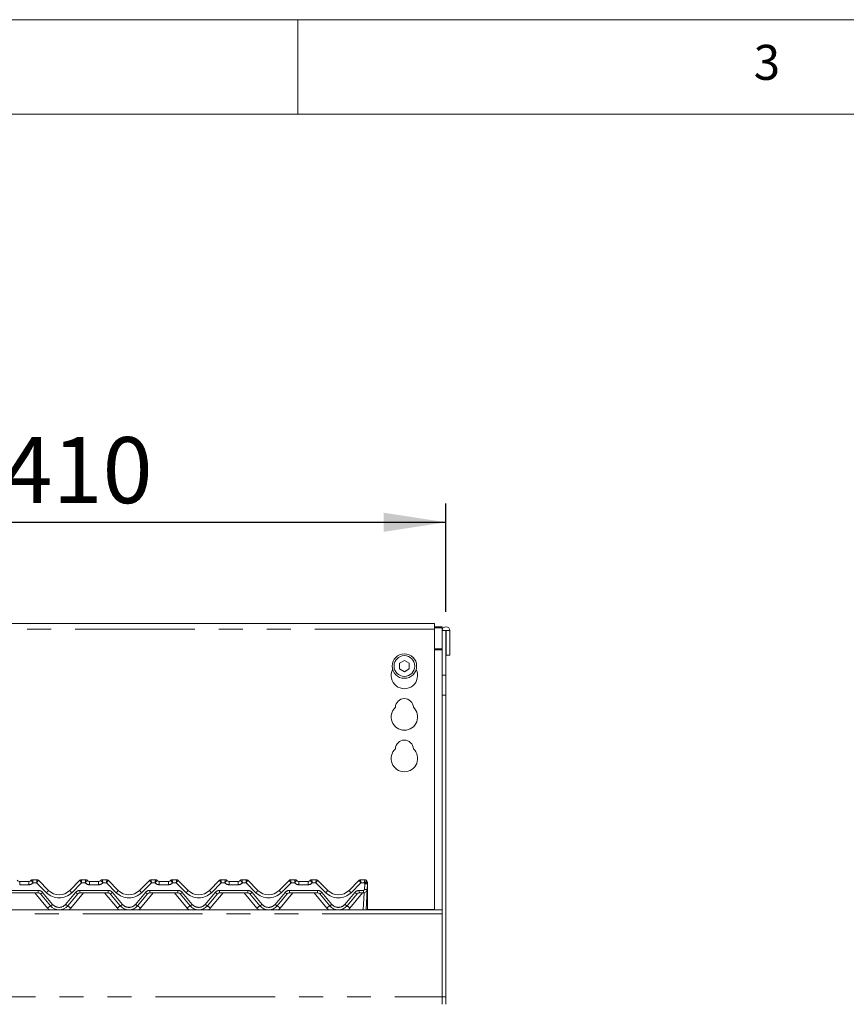
# Model space of a CAD drawing. Units: millimetres. Extents: x 5 to 415, y 5 to 292.
# Drawn here: x 95 to 139, y 240 to 292 of the extents above; entities that cross this region are included whole.
import ezdxf

# ---------------------------------------------------------------- set-up
doc = ezdxf.new("R2010")
doc.units = ezdxf.units.MM
doc.linetypes.add('PHANTOM', pattern=[12.7, 6.35, -1.27, 1.27, -1.27, 1.27, -1.27])
doc.layers.add('BEMAßUNG', color=96, linetype='Continuous')
doc.styles.add('SLDTEXTSTYLE0', font='TXT', dxfattribs={"width": 0.75})
doc.dimstyles.new('SLDDIMSTYLE0', dxfattribs={"dimtxt": 3.5, "dimasz": 3.302, "dimexe": 0, "dimexo": 0.0625, "dimgap": 0.875, "dimtad": 1, "dimlfac": 10, "dimrnd": 1e-09, "dimzin": 12, "dimdsep": 46, "dimtxsty": 'SLDTEXTSTYLE0', "dimsah": 1, "dimcen": 0.09, "dimadec": 0, "dimazin": 3, "dimtfac": 1, "dimtofl": 0, "dimtmove": 0, "dimatfit": 3, "dimfxl": 0, "dimfrac": 2, "dimtolj": 1, "dimtzin": 12, "dimarcsym": 0})

# ---------------------------------------------------------------- blocks, each defined once
blk = doc.blocks.new('_D')
at = {"layer": 'BEMAßUNG'}
for p, q in [((76.851, 260.644), (76.851, 266.381)), ((117.851, 260.644), (117.851, 266.381)), ((76.851, 265.381), (117.851, 265.381))]:
    blk.add_line(p, q, dxfattribs=at)
for points in [[(76.851, 265.381), (80.153, 264.873), (80.153, 265.889)], [(117.851, 265.381), (114.549, 265.889), (114.549, 264.873)]]:
    blk.add_solid(points, dxfattribs=at)
at = {"layer": 'BEMAßUNG', "insert": (94.353, 269.893), "char_height": 3.5, "attachment_point": 1, "style": 'SLDTEXTSTYLE0'}
blk.add_mtext('410', dxfattribs=at)

msp = doc.modelspace()

# ---------------------------------------------------------------- linework, layer by layer
at = {"color": 7, "linetype": 'Continuous', "lineweight": 0}
for p, q in [((415, 292), (5, 292)), ((110, 292), (110, 287)), ((410, 287), (10, 287))]:
    msp.add_line(p, q, dxfattribs=at)
at = {"color": 7, "linetype": 'Continuous', "lineweight": 15}
for p, q in [((117.251, 260.0159), (77.451, 260.0159)), ((117.251, 260.0159), (117.251, 259.7159)), ((117.251, 259.841), (117.651, 259.841)), ((117.251, 259.7893), (117.651, 259.7893)), ((117.251, 244.8659), (117.251, 259.7159)), ((117.651, 259.841), (117.651, 259.7893)), ((117.651, 259.7893), (117.651, 259.6443)), ((117.651, 259.6443), (117.851, 259.6443)), ((117.651, 257.2886), (117.651, 259.6443)), ((117.851, 257.2886), (117.851, 259.6443)), ((117.851, 259.6443), (117.861, 259.6443)), ((117.861, 259.6443), (118.061, 259.6443)), ((117.861, 259.6443), (117.861, 258.3493)), ((118.061, 259.6443), (118.061, 258.3493)), ((117.861, 258.3493), (118.061, 258.3493)), ((115.651, 258.0661), (115.391, 257.916)), ((115.391, 257.916), (115.391, 257.6158)), ((115.911, 257.916), (115.651, 258.0661)), ((115.911, 257.6158), (115.911, 257.916)), ((115.391, 257.6158), (115.651, 257.4657)), ((115.651, 257.4657), (115.911, 257.6158)), ((117.651, 257.2886), (117.651, 256.228)), ((117.851, 256.228), (117.851, 257.2886)), ((117.651, 256.228), (117.651, 240.2493)), ((117.851, 256.228), (117.851, 240.2493)), ((95.2589, 246.3493), (95.7431, 246.3493)), ((95.9431, 246.4493), (96.1782, 246.4493)), ((96.2489, 246.42), (96.7853, 245.8836)), ((97.9166, 245.8836), (98.453, 246.42)), ((98.5237, 246.4493), (98.7589, 246.4493)), ((98.9589, 246.3493), (99.4431, 246.3493)), ((99.6431, 246.4493), (99.8782, 246.4493)), ((99.9489, 246.42), (100.4853, 245.8836)), ((101.6166, 245.8836), (102.153, 246.42)), ((102.2237, 246.4493), (102.4589, 246.4493)), ((102.6589, 246.3493), (103.1431, 246.3493)), ((103.3431, 246.4493), (103.5782, 246.4493)), ((103.6489, 246.42), (104.1853, 245.8836)), ((103.6489, 246.42), (103.6489, 246.42)), ((105.3166, 245.8836), (105.853, 246.42)), ((105.9237, 246.4493), (106.1589, 246.4493)), ((106.3589, 246.3493), (106.8431, 246.3493)), ((107.0431, 246.4493), (107.2782, 246.4493)), ((107.3489, 246.42), (107.8853, 245.8836)), ((107.3489, 246.42), (107.3489, 246.42)), ((109.0166, 245.8836), (109.553, 246.42)), ((109.6237, 246.4493), (109.8589, 246.4493)), ((110.0589, 246.3493), (110.5431, 246.3493)), ((110.7431, 246.4493), (110.9782, 246.4493)), ((111.0489, 246.42), (111.5853, 245.8836)), ((111.0489, 246.42), (111.0489, 246.42)), ((112.7166, 245.8836), (113.253, 246.42)), ((113.3237, 246.4493), (113.5589, 246.4493)), ((113.6556, 246.3746), (113.6756, 246.3257)), ((113.6954, 246.2431), (113.6794, 245.9388)), ((113.701, 246.2043), (113.701, 246.1921)), ((113.701, 246.1921), (113.701, 244.8493)), ((96.246, 245.7493), (94.7559, 245.7493)), ((96.8913, 245.0636), (96.3609, 245.6957)), ((98.341, 245.6957), (97.8106, 245.0636)), ((99.946, 245.7493), (98.4559, 245.7493)), ((100.5913, 245.0636), (100.0609, 245.6957)), ((102.041, 245.6957), (101.5106, 245.0636)), ((103.646, 245.7493), (102.1559, 245.7493)), ((104.2913, 245.0636), (103.7609, 245.6957)), ((105.741, 245.6957), (105.2106, 245.0636)), ((107.346, 245.7493), (105.8559, 245.7493)), ((107.9913, 245.0636), (107.4609, 245.6957)), ((109.441, 245.6957), (108.9106, 245.0636)), ((111.046, 245.7493), (109.5559, 245.7493)), ((111.6913, 245.0636), (111.1609, 245.6957)), ((113.141, 245.6957), (112.6106, 245.0636)), ((113.4797, 245.7493), (113.2559, 245.7493)), ((113.6794, 245.9388), (113.6223, 244.8493)), ((117.651, 244.8493), (77.051, 244.8493)), ((117.101, 244.8659), (113.701, 244.8659)), ((117.251, 244.8659), (117.101, 244.8659)), ((117.101, 244.8658), (117.101, 244.8659)), ((117.101, 244.8658), (117.101, 244.8493)), ((117.251, 244.8493), (117.251, 244.8659)), ((117.651, 240.2493), (117.651, 244.6443)), ((117.651, 240.2493), (117.651, 239.8493)), ((117.851, 239.8493), (117.851, 240.2493))]:
    msp.add_line(p, q, dxfattribs=at)
at = {"color": 8, "linetype": 'PHANTOM', "lineweight": 0}
for p, q in [((117.251, 259.7159), (77.451, 259.7159)), ((117.651, 258.681), (117.251, 258.681)), ((117.251, 258.6293), (117.651, 258.6293)), ((117.851, 257.2886), (117.651, 257.2886)), ((117.651, 256.228), (117.851, 256.228)), ((95.2589, 246.3493), (95.2589, 246.1836)), ((95.7431, 246.1836), (95.2589, 246.1836)), ((95.7431, 246.3493), (95.7431, 246.1836)), ((95.9431, 246.4493), (95.943, 246.4491)), ((96.1575, 246.2836), (95.9667, 246.2836)), ((96.6792, 245.7618), (96.1575, 246.2836)), ((98.5445, 246.2836), (98.0227, 245.7618)), ((98.7352, 246.2836), (98.5445, 246.2836)), ((98.7589, 246.4493), (98.7589, 246.4491)), ((98.9589, 246.3493), (98.9589, 246.1836)), ((99.4431, 246.1836), (98.9589, 246.1836)), ((99.4431, 246.3493), (99.4431, 246.1836)), ((99.6431, 246.4493), (99.643, 246.4491)), ((99.8575, 246.2836), (99.6667, 246.2836)), ((100.3792, 245.7618), (99.8575, 246.2836)), ((102.2445, 246.2836), (101.7227, 245.7618)), ((102.4352, 246.2836), (102.2445, 246.2836)), ((102.4589, 246.4493), (102.4589, 246.4491)), ((102.6589, 246.3493), (102.6589, 246.1836)), ((103.1431, 246.1836), (102.6589, 246.1836)), ((103.1431, 246.3493), (103.1431, 246.1836)), ((103.3431, 246.4493), (103.343, 246.4491)), ((103.5575, 246.2836), (103.3667, 246.2836)), ((104.0792, 245.7618), (103.5575, 246.2836)), ((105.9445, 246.2836), (105.4227, 245.7618)), ((106.1352, 246.2836), (105.9445, 246.2836)), ((106.1589, 246.4493), (106.1589, 246.4491)), ((106.3589, 246.3493), (106.3589, 246.1836)), ((106.8431, 246.1836), (106.3589, 246.1836)), ((106.8431, 246.3493), (106.8431, 246.1836)), ((107.0431, 246.4493), (107.043, 246.4491)), ((107.2575, 246.2836), (107.0667, 246.2836)), ((107.7792, 245.7618), (107.2575, 246.2836)), ((109.6445, 246.2836), (109.1227, 245.7618)), ((109.8352, 246.2836), (109.6445, 246.2836)), ((109.8589, 246.4493), (109.8589, 246.4491)), ((110.0589, 246.3493), (110.0589, 246.1836)), ((110.5431, 246.1836), (110.0589, 246.1836)), ((110.5431, 246.3493), (110.5431, 246.1836)), ((110.7431, 246.4493), (110.743, 246.4491)), ((110.9575, 246.2836), (110.7667, 246.2836)), ((111.4792, 245.7618), (110.9575, 246.2836)), ((113.3445, 246.2836), (112.8227, 245.7618)), ((113.522, 246.2836), (113.3445, 246.2836)), ((113.5297, 245.931), (113.5456, 246.2352)), ((113.5589, 246.4493), (113.5589, 246.4488)), ((94.7559, 245.8836), (96.246, 245.8836)), ((96.7381, 244.9455), (96.0637, 245.7493)), ((96.246, 245.8836), (96.246, 245.7493)), ((96.4758, 245.7764), (97.0062, 245.1443)), ((97.6957, 245.1443), (98.2261, 245.7764)), ((98.6382, 245.7493), (97.9638, 244.9455)), ((98.4559, 245.8836), (99.946, 245.8836)), ((98.4559, 245.8836), (98.4559, 245.7493)), ((100.4381, 244.9455), (99.7637, 245.7493)), ((99.946, 245.8836), (99.946, 245.7493)), ((100.1758, 245.7764), (100.7062, 245.1443)), ((101.3957, 245.1443), (101.9261, 245.7764)), ((102.3382, 245.7493), (101.6638, 244.9455)), ((102.1559, 245.8836), (103.646, 245.8836)), ((102.1559, 245.8836), (102.1559, 245.7493)), ((104.1381, 244.9455), (103.4637, 245.7493)), ((103.646, 245.8836), (103.646, 245.7493)), ((103.8758, 245.7764), (104.4062, 245.1443)), ((105.0957, 245.1443), (105.6261, 245.7764)), ((106.0382, 245.7493), (105.3638, 244.9455)), ((105.8559, 245.8836), (107.346, 245.8836)), ((105.8559, 245.8836), (105.8559, 245.7493)), ((107.8381, 244.9455), (107.1637, 245.7493)), ((107.346, 245.8836), (107.346, 245.7493)), ((107.5758, 245.7764), (108.1062, 245.1443)), ((108.7957, 245.1443), (109.3261, 245.7764)), ((109.7382, 245.7493), (109.0638, 244.9455)), ((109.5559, 245.8836), (111.046, 245.8836)), ((109.5559, 245.8836), (109.5559, 245.7493)), ((111.5381, 244.9455), (110.8637, 245.7493)), ((111.046, 245.8836), (111.046, 245.7493)), ((111.2758, 245.7764), (111.8062, 245.1443)), ((112.4957, 245.1443), (113.0261, 245.7764)), ((113.4382, 245.7493), (112.7638, 244.9455)), ((113.2559, 245.8836), (113.4797, 245.8836)), ((113.2559, 245.7493), (113.2559, 245.8836)), ((113.4726, 244.8493), (113.5199, 245.7534)), ((113.4797, 245.7493), (113.4797, 245.8836)), ((117.651, 244.6443), (77.051, 244.6443)), ((77.051, 240.2493), (117.651, 240.2493)), ((117.851, 240.2493), (117.651, 240.2493))]:
    msp.add_line(p, q, dxfattribs=at)
at = {"color": 8, "linetype": 'PHANTOM', "lineweight": 0, "flags": 128}
for points in [[(96.1782, 246.4493), (96.1782, 246.4493), (96.1782, 246.4492)], [(98.5237, 246.4493), (98.5237, 246.4493), (98.5237, 246.4492)], [(99.8782, 246.4493), (99.8782, 246.4493), (99.8782, 246.4492)], [(102.2237, 246.4493), (102.2237, 246.4493), (102.2237, 246.4492)], [(103.5782, 246.4493), (103.5782, 246.4493), (103.5782, 246.4492)], [(105.9237, 246.4493), (105.9237, 246.4493), (105.9237, 246.4492)], [(107.2782, 246.4493), (107.2782, 246.4493), (107.2782, 246.4492)], [(109.6237, 246.4493), (109.6237, 246.4493), (109.6237, 246.4492)], [(110.9782, 246.4493), (110.9782, 246.4493), (110.9782, 246.4492)], [(113.3237, 246.4493), (113.3237, 246.4493), (113.3237, 246.4492)], [(113.6939, 246.2004), (113.6952, 246.2007), (113.6984, 246.2019), (113.7003, 246.2031), (113.701, 246.2043)]]:
    msp.add_lwpolyline(points, dxfattribs=at)
at = {"color": 7, "linetype": 'Continuous', "lineweight": 15, "flags": 128}
for points in [[(96.2489, 246.42), (96.2489, 246.42), (96.2489, 246.42)], [(99.9489, 246.42), (99.9489, 246.42), (99.9489, 246.42)]]:
    msp.add_lwpolyline(points, dxfattribs=at)
at = {"color": 7, "linetype": 'Continuous', "lineweight": 15}
for radius in [0.65, 0.55]:
    msp.add_circle((115.651, 257.7659), radius, dxfattribs=at)
for centre, radius, start, end in [((117.856, 259.6443), 0.205, 0, 180), ((115.651, 257.2659), 0.7, 153.02694, 26.97306), ((115.651, 255.0659), 0.7, 132.70787, 47.29213), ((115.651, 255.5659), 0.475, 1.73422, 178.26578), ((115.651, 253.3659), 0.475, 1.73422, 178.26578), ((115.651, 252.8659), 0.7, 132.70787, 47.29213), ((95.2825, 246.5493), 0.2, 221.81031, 270), ((95.7195, 246.5493), 0.2, 270, 318.18969), ((95.7431, 246.4993), 0.15, 270, 323.1175), ((95.9431, 246.3493), 0.1, 90, 143.1301), ((96.1782, 246.3493), 0.1, 45, 90), ((96.1783, 246.3493), 0.0999, 45.00492, 90.06049), ((98.5237, 246.3493), 0.1, 90, 135), ((98.5236, 246.3493), 0.0999, 89.93951, 134.99508), ((98.7589, 246.3493), 0.1, 36.8699, 90), ((98.9825, 246.5493), 0.2, 221.81031, 270), ((98.9589, 246.4993), 0.15, 216.8825, 270), ((99.4195, 246.5493), 0.2, 270, 318.18969), ((99.4431, 246.4993), 0.15, 270, 323.1175), ((99.6431, 246.3493), 0.1, 90, 143.1301), ((99.8782, 246.3493), 0.1, 45, 90), ((99.8783, 246.3493), 0.0999, 45.00492, 90.06049), ((102.2237, 246.3493), 0.1, 90, 135), ((102.2236, 246.3493), 0.0999, 89.93947, 134.99501), ((102.4589, 246.3493), 0.1, 36.8699, 90), ((102.6825, 246.5493), 0.2, 221.81031, 270), ((102.6589, 246.4993), 0.15, 216.8825, 270), ((103.1195, 246.5493), 0.2, 270, 318.18969), ((103.1431, 246.4993), 0.15, 270, 323.1175), ((103.3431, 246.3493), 0.1, 90, 143.1301), ((103.5782, 246.3493), 0.1, 45, 90), ((103.5783, 246.3493), 0.0999, 45.0054, 90.06012), ((105.9237, 246.3493), 0.1, 90, 135), ((105.9236, 246.3493), 0.0999, 89.93972, 134.99497), ((106.1589, 246.3493), 0.1, 36.8699, 90), ((106.3825, 246.5493), 0.2, 221.81031, 270), ((106.3589, 246.4993), 0.15, 216.8825, 270), ((106.8195, 246.5493), 0.2, 270, 318.18969), ((106.8431, 246.4993), 0.15, 270, 323.1175), ((107.0431, 246.3493), 0.1, 90, 143.1301), ((107.2782, 246.3493), 0.1, 45, 90), ((107.2783, 246.3493), 0.0999, 45.00549, 90.06024), ((109.6237, 246.3493), 0.1, 90, 135), ((109.6236, 246.3493), 0.0999, 89.93919, 134.9955), ((109.8589, 246.3493), 0.1, 36.8699, 90), ((110.0825, 246.5493), 0.2, 221.81031, 270), ((110.0589, 246.4993), 0.15, 216.8825, 270), ((110.5195, 246.5493), 0.2, 270, 318.18969), ((110.5431, 246.4993), 0.15, 270, 323.1175), ((110.7431, 246.3493), 0.1, 90, 143.1301), ((110.9782, 246.3493), 0.1, 45, 90), ((110.9783, 246.3493), 0.0999, 45.0045, 90.06081), ((113.3237, 246.3493), 0.1, 90, 135), ((113.3236, 246.3493), 0.0999, 89.94032, 134.99352), ((113.5589, 246.3493), 0.1, 13.16209, 90), ((113.8023, 246.4062), 0.15, 193.20053, 211.17165), ((113.5456, 246.2509), 0.15, 357, 31.17165), ((113.551, 246.2451), 0.15, 10.64012, 32.07861), ((96.246, 245.5993), 0.15, 40, 90), ((97.351, 246.4493), 0.8, 225, 315), ((98.4559, 245.5993), 0.15, 90, 140), ((99.946, 245.5993), 0.15, 40, 90), ((101.051, 246.4493), 0.8, 225, 315), ((102.1559, 245.5993), 0.15, 90, 140), ((103.646, 245.5993), 0.15, 40, 90), ((104.751, 246.4493), 0.8, 225, 315), ((105.8559, 245.5993), 0.15, 90, 140), ((107.346, 245.5993), 0.15, 40, 90), ((108.451, 246.4493), 0.8, 225, 315), ((109.5559, 245.5993), 0.15, 90, 140), ((111.046, 245.5993), 0.15, 40, 90), ((112.151, 246.4493), 0.8, 225, 315), ((113.2559, 245.5993), 0.15, 90, 140), ((113.4797, 245.9493), 0.2, 270, 357), ((97.351, 245.4493), 0.6, 220, 320), ((101.051, 245.4493), 0.6, 220, 320), ((104.751, 245.4493), 0.6, 220, 320), ((108.451, 245.4493), 0.6, 220, 320), ((112.151, 245.4493), 0.6, 220, 320)]:
    msp.add_arc(centre, radius, start, end, dxfattribs=at)
at = {"color": 8, "linetype": 'PHANTOM', "lineweight": 0}
for centre, radius, start, end in [((95.7431, 246.4836), 0.3, 270, 318.18969), ((95.9429, 246.3493), 0.0998, 89.90976, 143.10655), ((98.9589, 246.4836), 0.3, 221.81031, 270), ((98.759, 246.3493), 0.0998, 36.89345, 90.09024), ((99.4431, 246.4836), 0.3, 270, 318.18969), ((99.6429, 246.3493), 0.0998, 89.9098, 143.10646), ((102.6589, 246.4836), 0.3, 221.81031, 270), ((102.459, 246.3493), 0.0998, 36.89347, 90.09027), ((103.1431, 246.4836), 0.3, 270, 318.18969), ((103.3429, 246.3493), 0.0998, 89.90986, 143.1064), ((106.3589, 246.4836), 0.3, 221.81031, 270), ((106.159, 246.3493), 0.0998, 36.89325, 90.09027), ((106.8431, 246.4836), 0.3, 270, 318.18969), ((107.0429, 246.3493), 0.0998, 89.90946, 143.10702), ((110.0589, 246.4836), 0.3, 221.81031, 270), ((109.859, 246.3493), 0.0998, 36.8922, 90.09133), ((110.5431, 246.4836), 0.3, 270, 318.18969), ((110.7429, 246.3493), 0.0998, 89.90976, 143.10586), ((113.8023, 246.3905), 0.3, 200.88063, 211.17165), ((113.3429, 246.649), 0.4608, 296.10581, 315.93739), ((113.6016, 246.6012), 0.3702, 261.30309, 284.68066), ((113.5592, 246.3491), 0.0997, 13.26896, 90.16775), ((113.6931, 246.2035), 0.0138, 271.24325, 304.75084), ((96.246, 245.5836), 0.3, 40, 90), ((96.1711, 246.088), 0.4359, 295.8228, 314.36465), ((96.3099, 246.1907), 0.5659, 310.7357, 327.13882), ((97.351, 246.4336), 0.95, 225, 315), ((98.392, 246.1907), 0.5659, 212.86118, 229.2643), ((98.4559, 245.5836), 0.3, 90, 140), ((98.5308, 246.088), 0.4359, 225.63535, 244.1772), ((99.946, 245.5836), 0.3, 40, 90), ((99.8711, 246.088), 0.4359, 295.82281, 314.36468), ((100.0099, 246.1907), 0.5659, 310.73577, 327.1387), ((101.051, 246.4336), 0.95, 225, 315), ((102.092, 246.1907), 0.5659, 212.86106, 229.26447), ((102.1559, 245.5836), 0.3, 90, 140), ((102.2308, 246.088), 0.4359, 225.63523, 244.17728), ((103.646, 245.5836), 0.3, 40, 90), ((103.5711, 246.088), 0.4359, 295.8229, 314.3646), ((103.7099, 246.1907), 0.5659, 310.73538, 327.13889), ((104.751, 246.4336), 0.95, 225, 315), ((105.792, 246.1907), 0.566, 212.8614, 229.26393), ((105.8559, 245.5836), 0.3, 90, 140), ((105.9308, 246.088), 0.4359, 225.6353, 244.1772), ((107.346, 245.5836), 0.3, 40, 90), ((107.2711, 246.088), 0.4359, 295.8229, 314.3646), ((107.4099, 246.1907), 0.5659, 310.73562, 327.13864), ((108.451, 246.4336), 0.95, 225, 315), ((109.492, 246.1907), 0.566, 212.8614, 229.26393), ((109.5559, 245.5836), 0.3, 90, 140), ((109.6308, 246.088), 0.4358, 225.63505, 244.17745), ((111.046, 245.5836), 0.3, 40, 90), ((110.9711, 246.088), 0.4359, 295.82318, 314.36466), ((111.1099, 246.1907), 0.5659, 310.73562, 327.13864), ((112.151, 246.4336), 0.95, 225, 315), ((113.192, 246.1907), 0.5659, 212.86136, 229.26438), ((113.2559, 245.5836), 0.3, 90, 140), ((113.3308, 246.088), 0.4359, 225.63547, 244.17739), ((113.4797, 245.9336), 0.05, 270, 357), ((113.5856, 246.2969), 0.3702, 261.30309, 284.68038), ((96.7015, 245.4559), 0.4358, 295.82248, 314.36473), ((97.351, 245.4336), 0.45, 220, 320), ((98.0004, 245.4559), 0.4358, 225.63527, 244.17752), ((100.4015, 245.4559), 0.4358, 295.82242, 314.36483), ((101.051, 245.4336), 0.45, 220, 320), ((101.7004, 245.4559), 0.4358, 225.63505, 244.17771), ((104.1015, 245.4559), 0.4359, 295.82243, 314.36446), ((104.751, 245.4336), 0.45, 220, 320), ((105.4004, 245.4559), 0.4358, 225.63522, 244.17753), ((107.8015, 245.4559), 0.4358, 295.82212, 314.36513), ((108.451, 245.4336), 0.45, 220, 320), ((109.1004, 245.4559), 0.4358, 225.63522, 244.17753), ((111.5015, 245.4559), 0.4358, 295.82275, 314.36484), ((112.151, 245.4336), 0.45, 220, 320), ((112.8004, 245.4559), 0.4358, 225.63516, 244.17725), ((97.5433, 244.0593), 1.1973, 122.99101, 132.25773), ((97.351, 245.4597), 0.8, 220, 229.73684), ((97.1586, 244.0593), 1.1973, 47.74227, 57.00899), ((97.351, 245.4597), 0.8, 310.26316, 320), ((101.2433, 244.0593), 1.1973, 122.9911, 132.25764), ((101.051, 245.4597), 0.8, 220, 229.73684), ((100.8586, 244.0593), 1.1973, 47.74236, 57.0089), ((101.051, 245.4597), 0.8, 310.26316, 320), ((104.9433, 244.0593), 1.1973, 122.99114, 132.25774), ((104.751, 245.4597), 0.8, 220, 229.73684), ((104.5586, 244.0593), 1.1974, 47.74245, 57.00894), ((104.751, 245.4597), 0.8, 310.26316, 320), ((108.6433, 244.0593), 1.1973, 122.99114, 132.25774), ((108.451, 245.4597), 0.8, 220, 229.73684), ((108.2586, 244.0593), 1.1974, 47.74245, 57.00894), ((108.451, 245.4597), 0.8, 310.26316, 320), ((112.3433, 244.0594), 1.1973, 122.99074, 132.25787), ((112.151, 245.4597), 0.8, 220, 229.73684), ((111.9586, 244.0592), 1.1974, 47.74276, 57.00863), ((112.151, 245.4597), 0.8, 310.26316, 320)]:
    msp.add_arc(centre, radius, start, end, dxfattribs=at)
for centre, major_axis, ratio, start_param, end_param in [((96.1575, 246.2993), (0.0207, 0.15), 0.0142182, 4.6096296, 6.2544062), ((96.1575, 246.2993), (0.0914, 0.1207), 0.0627025, 4.6297307, 6.2745073), ((98.5445, 246.2993), (-0.0914, 0.1207), 0.0627025, 0.008678, 1.6534546), ((98.5445, 246.2993), (-0.0207, 0.15), 0.0142182, 0.0287791, 1.6735557), ((99.8575, 246.2993), (0.0207, 0.15), 0.0142182, 4.6096296, 6.2544062), ((99.8575, 246.2993), (0.0914, 0.1207), 0.0627025, 4.6297307, 6.2745073), ((102.2445, 246.2993), (-0.0914, 0.1207), 0.0627025, 0.008678, 1.6534546), ((102.2445, 246.2993), (-0.0207, 0.15), 0.0142182, 0.0287791, 1.6735557), ((103.5575, 246.2993), (0.0207, 0.15), 0.0142182, 4.6096296, 6.2544062), ((103.5575, 246.2993), (0.0914, 0.1207), 0.0627025, 4.6297307, 6.2745073), ((105.9445, 246.2993), (-0.0914, 0.1207), 0.0627025, 0.008678, 1.6534546), ((105.9445, 246.2993), (-0.0207, 0.15), 0.0142182, 0.0287791, 1.6735557), ((107.2575, 246.2993), (0.0207, 0.15), 0.0142182, 4.6096296, 6.2544062), ((107.2575, 246.2993), (0.0914, 0.1207), 0.0627025, 4.6297307, 6.2745073), ((109.6445, 246.2993), (-0.0914, 0.1207), 0.0627025, 0.008678, 1.6534546), ((109.6445, 246.2993), (-0.0207, 0.15), 0.0142182, 0.0287791, 1.6735557), ((110.9575, 246.2993), (0.0207, 0.15), 0.0142182, 4.6096296, 6.2544062), ((110.9575, 246.2993), (0.0914, 0.1207), 0.0627025, 4.6297307, 6.2745073), ((113.3445, 246.2993), (-0.0914, 0.1207), 0.0627025, 0.008678, 1.6534546), ((113.3445, 246.2993), (-0.0207, 0.15), 0.0142182, 0.0287791, 1.6735557)]:
    msp.add_ellipse(centre, major_axis=major_axis, ratio=ratio, start_param=start_param, end_param=end_param, dxfattribs=at)
for points, knots in [([(95.863, 246.4092), (95.8634, 246.4074), (95.864, 246.4036), (95.8777, 246.3864), (95.8995, 246.3615), (95.9299, 246.3269), (95.9539, 246.2989), (95.9665, 246.2838), (95.9667, 246.2836)], [0, 0, 0, 0, 0.1879789, 0.3726977, 0.5591427, 0.7585419, 0.9966021, 1, 1, 1, 1]), ([(95.943, 246.4491), (95.9431, 246.4471), (95.9432, 246.4431), (95.9464, 246.42), (95.9513, 246.3862), (95.9582, 246.3399), (95.9637, 246.3033), (95.9666, 246.2839), (95.9667, 246.2836)], [0, 0, 0, 0, 0.1876799, 0.3723019, 0.5589331, 0.7586044, 0.9966082, 1, 1, 1, 1]), ([(98.7589, 246.4491), (98.7588, 246.4471), (98.7587, 246.4431), (98.7556, 246.42), (98.7506, 246.3862), (98.7437, 246.3399), (98.7382, 246.3033), (98.7353, 246.2839), (98.7352, 246.2836)], [0, 0, 0, 0, 0.1876799, 0.3723019, 0.5589331, 0.7586044, 0.9966082, 1, 1, 1, 1]), ([(98.8389, 246.4092), (98.8386, 246.4074), (98.838, 246.4036), (98.8242, 246.3864), (98.8024, 246.3615), (98.772, 246.3269), (98.7481, 246.2989), (98.7354, 246.2838), (98.7352, 246.2836)], [0, 0, 0, 0, 0.1879789, 0.3726977, 0.5591427, 0.7585419, 0.9966021, 1, 1, 1, 1]), ([(99.563, 246.4092), (99.5634, 246.4074), (99.564, 246.4036), (99.5777, 246.3864), (99.5995, 246.3615), (99.6299, 246.3269), (99.6539, 246.2989), (99.6665, 246.2838), (99.6667, 246.2836)], [0, 0, 0, 0, 0.1879789, 0.3726977, 0.5591427, 0.7585421, 0.9966023, 1, 1, 1, 1]), ([(99.643, 246.4491), (99.6431, 246.4471), (99.6432, 246.4431), (99.6464, 246.42), (99.6513, 246.3862), (99.6582, 246.3399), (99.6637, 246.3033), (99.6666, 246.2839), (99.6667, 246.2836)], [0, 0, 0, 0, 0.1876799, 0.3723019, 0.5589331, 0.7586044, 0.9966082, 1, 1, 1, 1]), ([(102.4589, 246.4491), (102.4588, 246.4471), (102.4587, 246.4431), (102.4556, 246.42), (102.4506, 246.3862), (102.4437, 246.3399), (102.4382, 246.3033), (102.4353, 246.2839), (102.4352, 246.2836)], [0, 0, 0, 0, 0.1876799, 0.372302, 0.5589331, 0.7586045, 0.9966083, 1, 1, 1, 1]), ([(102.5389, 246.4092), (102.5386, 246.4074), (102.538, 246.4036), (102.5242, 246.3864), (102.5024, 246.3615), (102.472, 246.3269), (102.448, 246.2989), (102.4354, 246.2838), (102.4352, 246.2836)], [0, 0, 0, 0, 0.1879789, 0.3726979, 0.5591426, 0.7585426, 0.9966028, 1, 1, 1, 1]), ([(103.263, 246.4092), (103.2634, 246.4074), (103.264, 246.4036), (103.2777, 246.3864), (103.2995, 246.3615), (103.3299, 246.3269), (103.3539, 246.2989), (103.3665, 246.2838), (103.3667, 246.2836)], [0, 0, 0, 0, 0.1879789, 0.3726975, 0.5591427, 0.7585417, 0.9966019, 1, 1, 1, 1]), ([(103.343, 246.4491), (103.3431, 246.4471), (103.3432, 246.4431), (103.3464, 246.42), (103.3513, 246.3862), (103.3582, 246.3399), (103.3637, 246.3033), (103.3666, 246.2839), (103.3667, 246.2836)], [0, 0, 0, 0, 0.1876799, 0.3723019, 0.5589331, 0.7586043, 0.9966081, 1, 1, 1, 1]), ([(106.1589, 246.4491), (106.1588, 246.4471), (106.1587, 246.4431), (106.1556, 246.42), (106.1506, 246.3862), (106.1437, 246.3399), (106.1382, 246.3033), (106.1353, 246.2839), (106.1352, 246.2836)], [0, 0, 0, 0, 0.1876799, 0.3723018, 0.5589331, 0.7586043, 0.9966083, 1, 1, 1, 1]), ([(106.2389, 246.4092), (106.2386, 246.4074), (106.238, 246.4036), (106.2242, 246.3864), (106.2024, 246.3615), (106.172, 246.3269), (106.1481, 246.2989), (106.1354, 246.2838), (106.1352, 246.2836)], [0, 0, 0, 0, 0.18797897, 0.37269722, 0.5591426, 0.75854256, 0.99660186, 1, 1, 1, 1]), ([(106.963, 246.4092), (106.9634, 246.4074), (106.964, 246.4036), (106.9777, 246.3864), (106.9995, 246.3615), (107.0299, 246.3269), (107.0539, 246.2989), (107.0665, 246.2838), (107.0667, 246.2836)], [0, 0, 0, 0, 0.1879786, 0.3726976, 0.5591429, 0.7585427, 0.9966019, 1, 1, 1, 1]), ([(107.043, 246.4491), (107.0431, 246.4471), (107.0432, 246.4431), (107.0464, 246.42), (107.0513, 246.3862), (107.0582, 246.3399), (107.0637, 246.3033), (107.0666, 246.2839), (107.0667, 246.2836)], [0, 0, 0, 0, 0.1876798, 0.3723019, 0.5589332, 0.7586044, 0.9966083, 1, 1, 1, 1]), ([(109.8589, 246.4491), (109.8588, 246.4471), (109.8587, 246.4431), (109.8556, 246.42), (109.8506, 246.3862), (109.8437, 246.3399), (109.8382, 246.3033), (109.8353, 246.2839), (109.8352, 246.2836)], [0, 0, 0, 0, 0.1876799, 0.3723021, 0.558933, 0.7586043, 0.9966083, 1, 1, 1, 1]), ([(109.9389, 246.4092), (109.9386, 246.4074), (109.938, 246.4036), (109.9242, 246.3864), (109.9024, 246.3615), (109.872, 246.3269), (109.8481, 246.2989), (109.8354, 246.2838), (109.8352, 246.2836)], [0, 0, 0, 0, 0.1879785, 0.3726985, 0.5591425, 0.7585406, 0.9966019, 1, 1, 1, 1]), ([(110.663, 246.4092), (110.6634, 246.4074), (110.664, 246.4036), (110.6777, 246.3864), (110.6995, 246.3615), (110.7299, 246.3269), (110.7539, 246.2989), (110.7665, 246.2838), (110.7667, 246.2836)], [0, 0, 0, 0, 0.1879789, 0.3726987, 0.5591426, 0.7585407, 0.9966019, 1, 1, 1, 1]), ([(110.743, 246.4491), (110.7431, 246.4471), (110.7432, 246.4431), (110.7464, 246.42), (110.7513, 246.3862), (110.7582, 246.3399), (110.7637, 246.3033), (110.7666, 246.2839), (110.7667, 246.2836)], [0, 0, 0, 0, 0.1876798, 0.3723015, 0.5589327, 0.7586039, 0.9966079, 1, 1, 1, 1]), ([(113.5589, 246.4488), (113.5587, 246.4465), (113.5582, 246.442), (113.5539, 246.4213), (113.547, 246.3913), (113.5373, 246.3493), (113.5283, 246.3111), (113.5231, 246.2885), (113.522, 246.2839), (113.522, 246.2836)], [0, 0, 0, 0, 0.1745429, 0.3426136, 0.5143324, 0.711588, 0.9409228, 0.9966908, 1, 1, 1, 1]), ([(113.6562, 246.3719), (113.6555, 246.3702), (113.654, 246.3667), (113.6384, 246.3561), (113.6139, 246.3412), (113.5783, 246.3198), (113.5455, 246.2991), (113.5262, 246.2864), (113.5222, 246.2837), (113.522, 246.2836)], [0, 0, 0, 0, 0.1751988, 0.3434762, 0.5148626, 0.7114708, 0.9407218, 0.9966742, 1, 1, 1, 1]), ([(113.6781, 246.3247), (113.6781, 246.3247), (113.6781, 246.3247), (113.6782, 246.3242), (113.6783, 246.3236)], [0, 0, 0, 0, 0.0006191, 1, 1, 1, 1])]:
    msp.add_open_spline(points, degree=3, knots=knots, dxfattribs=at)
at = {"color": 7, "linetype": 'Continuous', "lineweight": 15}
for points, knots in [([(113.6781, 246.3247), (113.6809, 246.3198), (113.689, 246.3059), (113.6986, 246.2792), (113.7001, 246.257), (113.701, 246.2451)], [0, 0, 0, 0, 0.204668, 0.5750234, 1, 1, 1, 1]), ([(113.701, 246.2451), (113.701, 246.244), (113.701, 246.2304), (113.701, 246.2168), (113.701, 246.2043)], [0, 0, 0, 0, 0.0802482, 1, 1, 1, 1])]:
    msp.add_open_spline(points, degree=3, knots=knots, dxfattribs=at)

# ---------------------------------------------------------------- texts
at = {"color": 7, "linetype": 'Continuous', "lineweight": 0, "insert": (134.1667, 290.668), "char_height": 1.8521, "attachment_point": 1, "style": 'SLDTEXTSTYLE0'}
msp.add_mtext('3', dxfattribs=at)
msp.add_mtext('3', dxfattribs=at)

# ---------------------------------------------------------------- dimensions: what is measured, and where the dimension line sits
at = {"layer": 'BEMAßUNG'}
dim = msp.add_linear_dim(base=(117.851, 265.3808), p1=(76.851, 259.6443), p2=(117.851, 259.6443), dimstyle='SLDDIMSTYLE0', dxfattribs=at)
dim.commit()
dim.dimension.update_dxf_attribs({"geometry": '_D', "text_midpoint": (98.2321, 265.3808), "dimtype": 160})

doc.saveas('drawing.dxf')
